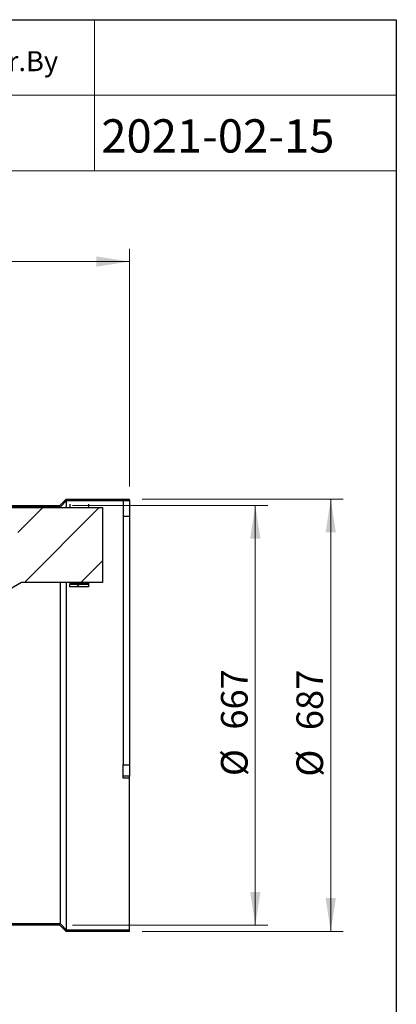
# Model space of a CAD drawing. Units: millimetres. Extents: x 8 to 201, y 4 to 288.
# Drawn here: x 171 to 201, y 210 to 288 of the extents above; entities that cross this region are included whole.
import ezdxf

# ---------------------------------------------------------------- set-up
doc = ezdxf.new("R2010")
doc.units = ezdxf.units.MM
doc.styles.add('SLDTEXTSTYLE1', font='TXT', dxfattribs={"width": 0.75})
doc.styles.add('SLDTEXTSTYLE2', font='TXT', dxfattribs={"width": 0.7})
doc.dimstyles.new('SLDDIMSTYLE2', dxfattribs={"dimtxt": 2.731911, "dimasz": 2.64, "dimexe": 0, "dimexo": 0.0625, "dimgap": 0.682978, "dimtad": 1, "dimlfac": 20, "dimrnd": 1e-09, "dimzin": 12, "dimdsep": 46, "dimtxsty": 'SLDTEXTSTYLE2', "dimsah": 1, "dimcen": 0.09, "dimadec": 0, "dimazin": 3, "dimtfac": 1, "dimtofl": 0, "dimtmove": 0, "dimatfit": 3, "dimfxl": 0, "dimfrac": 2, "dimtolj": 1, "dimtzin": 12, "dimarcsym": 0})

# ---------------------------------------------------------------- blocks, each defined once
blk = doc.blocks.new('_D_2')
at = {"color": 7, "linetype": 'Continuous', "lineweight": 0}
for p, q in [((114.787, 250.895), (114.787, 269.777)), ((179.787, 250.895), (179.787, 269.777)), ((179.787, 268.777), (114.787, 268.777))]:
    blk.add_line(p, q, dxfattribs=at)
at = {"color": 7, "linetype": 'Continuous', "lineweight": 18}
for points in [[(114.787, 268.777), (117.427, 268.369), (117.427, 269.185)], [(179.787, 268.777), (177.147, 269.185), (177.147, 268.369)]]:
    blk.add_solid(points, dxfattribs=at)
at = {"color": 7, "linetype": 'Continuous', "lineweight": 18, "insert": (143.886, 271.506), "char_height": 2.1167, "attachment_point": 1, "style": 'SLDTEXTSTYLE2'}
blk.add_mtext('1300', dxfattribs=at)
blk = doc.blocks.new('_D_3')
at = {"color": 7, "linetype": 'Continuous', "lineweight": 0}
for p, q in [((175.246, 249.395), (190.787, 249.395)), ((189.787, 249.395), (189.787, 216.045)), ((175.246, 216.045), (190.787, 216.045))]:
    blk.add_line(p, q, dxfattribs=at)
at = {"color": 7, "linetype": 'Continuous', "lineweight": 18}
for points in [[(189.787, 249.395), (189.379, 246.755), (190.195, 246.755)], [(189.787, 216.045), (190.195, 218.685), (189.379, 218.685)]]:
    blk.add_solid(points, dxfattribs=at)
at = {"color": 7, "linetype": 'Continuous', "lineweight": 18, "char_height": 2.1167, "attachment_point": 1, "rotation": 90, "style": 'SLDTEXTSTYLE2'}
for s, insert in [('667', (187.059, 231.575)), ('%%c', (187.059, 227.882))]:
    blk.add_mtext(s, dxfattribs=dict(at, insert=insert))
blk = doc.blocks.new('_D_4')
at = {"color": 7, "linetype": 'Continuous', "lineweight": 0}
for p, q in [((180.787, 249.895), (196.787, 249.895)), ((195.787, 249.895), (195.787, 215.545)), ((180.787, 215.545), (196.787, 215.545))]:
    blk.add_line(p, q, dxfattribs=at)
at = {"color": 7, "linetype": 'Continuous', "lineweight": 18}
for points in [[(195.787, 249.895), (195.379, 247.255), (196.195, 247.255)], [(195.787, 215.545), (196.195, 218.185), (195.379, 218.185)]]:
    blk.add_solid(points, dxfattribs=at)
at = {"color": 7, "linetype": 'Continuous', "lineweight": 18, "char_height": 2.1167, "attachment_point": 1, "rotation": 90, "style": 'SLDTEXTSTYLE2'}
for s, insert in [('687', (193.059, 231.532)), ('%%c', (193.059, 227.838))]:
    blk.add_mtext(s, dxfattribs=dict(at, insert=insert))

msp = doc.modelspace()

# ---------------------------------------------------------------- hatches: boundary and pattern name
at = {"linetype": 'Continuous', "lineweight": 18}
h = msp.add_hatch(dxfattribs=at)
h.set_pattern_fill('ANSI34', angle=3e-322, style=0)
edge = h.paths.add_edge_path(flags=0)
edge.add_spline(control_points=[(124.32276, 248.72845), (133.37724, 248.72845), (142.43172, 248.72845), (151.4862, 248.72845), (154.77071, 248.72845), (158.05522, 248.72845), (161.33973, 248.72845), (164.53037, 248.72845), (167.72102, 248.72845), (170.91167, 248.72845)], knot_values=[0.00562216, 0.00562216, 0.00562216, 0.00562216, 0.548891, 0.548891, 0.548891, 0.74596159, 0.74596159, 0.74596159, 0.93740042, 0.93740042, 0.93740042, 0.93740042], weights=[1, 1, 1, 1, 1, 1, 1, 1, 1, 1], degree=3, periodic=0)
edge.add_line((170.91167, 248.72845), (170.91167, 243.68576))
edge.add_spline(control_points=[(170.91167, 243.68576), (169.35113, 242.78478), (167.79059, 241.8838), (166.23004, 240.98282), (162.92124, 239.07248), (159.61243, 237.16214), (156.30362, 235.25179), (150.88532, 232.12354), (145.46702, 228.99528), (140.04873, 225.86703), (134.76247, 222.815), (129.47621, 219.76298), (124.18994, 216.71096)], knot_values=[0.00650299, 0.00650299, 0.00650299, 0.00650299, 0.11462049, 0.11462049, 0.11462049, 0.34386147, 0.34386147, 0.34386147, 0.71925212, 0.71925212, 0.71925212, 1.08549499, 1.08549499, 1.08549499, 1.08549499], weights=[1, 1, 1, 1, 1, 1, 1, 1, 1, 1, 1, 1, 1], degree=3, periodic=0)
edge.add_line((124.18994, 216.71096), (116.39272, 216.71096))
edge.add_line((116.39272, 216.71096), (116.39272, 215.7197))
edge.add_line((116.39272, 215.7197), (119.86211, 215.7197))
edge.add_line((119.86211, 215.7197), (120.35773, 216.21533))
edge.add_line((120.35773, 216.21533), (124.32275, 216.21533))
edge.add_line((124.32275, 216.21533), (171.19416, 243.27655))
edge.add_line((171.19416, 243.27655), (177.63732, 243.27655))
edge.add_line((177.63732, 243.27655), (177.63732, 249.22408))
edge.add_line((177.63732, 249.22408), (171.4073, 249.22408))
edge.add_line((171.4073, 249.22408), (124.32275, 249.22408))
edge.add_line((124.32275, 249.22408), (120.35773, 249.22408))
edge.add_line((120.35773, 249.22408), (119.86211, 249.7197))
edge.add_line((119.86211, 249.7197), (116.39272, 249.7197))
edge.add_line((116.39272, 249.7197), (116.39272, 248.72845))
edge.add_line((116.39272, 248.72845), (124.32273, 248.72845))
h = msp.add_hatch(dxfattribs=at)
h.set_pattern_fill('ANSI37', angle=3e-322, style=0)
h.paths.add_polyline_path([(119.82853, 249.8947), (119.58566, 249.8947), (119.51211, 249.8218), (119.51211, 249.7947), (119.78711, 249.7947), (120.28711, 249.2947), (174.28711, 249.2947), (174.78711, 249.7947), (179.78711, 249.7947), (179.78711, 249.8947), (174.74568, 249.8947), (174.24568, 249.3947), (120.32853, 249.3947)], flags=0)
h = msp.add_hatch(dxfattribs=at)
h.set_pattern_fill('ANSI34', angle=3e-322, style=0)
h.paths.add_polyline_path([(179.78711, 248.5447), (179.78711, 249.7947), (179.28711, 249.7947), (179.28711, 248.5447)], flags=0)
h = msp.add_hatch(dxfattribs=at)
h.set_pattern_fill('ANSI34', angle=3e-322, style=0)
h.paths.add_polyline_path([(175.03711, 242.92224), (176.53711, 242.92224), (176.53711, 243.12224), (175.03711, 243.12224)], flags=0)
h = msp.add_hatch(dxfattribs=at)
h.set_pattern_fill('ANSI37', angle=3e-322, style=0)
h.paths.add_polyline_path([(114.78711, 215.5447), (119.82853, 215.5447), (120.32853, 216.0447), (174.24568, 216.0447), (174.74568, 215.5447), (179.78711, 215.5447), (179.78711, 215.6447), (174.78711, 215.6447), (174.28711, 216.1447), (120.28711, 216.1447), (119.78711, 215.6447), (114.78711, 215.6447)], flags=0)

# ---------------------------------------------------------------- linework, layer by layer
at = {"color": 7, "linetype": 'Continuous', "lineweight": 25}
for p, q in [((21, 288), (201, 288)), ((201, 288), (201, 4)), ((174.24568, 249.3947), (174.74568, 249.8947)), ((174.28711, 249.2947), (174.78711, 249.7947)), ((174.74568, 249.8947), (179.78711, 249.8947)), ((174.78711, 249.7947), (179.78711, 249.7947)), ((174.78711, 249.22408), (174.78711, 249.7947)), ((179.28711, 249.7947), (179.78711, 249.7947)), ((179.28711, 249.7947), (179.28711, 248.5447)), ((179.78711, 249.7947), (179.78711, 249.8947)), ((179.78711, 249.7947), (179.78711, 248.5447)), ((120.28711, 249.2947), (174.28711, 249.2947)), ((120.32853, 249.3947), (174.24568, 249.3947)), ((124.32275, 249.22408), (171.4073, 249.22408)), ((171.4073, 249.22408), (177.63732, 249.22408)), ((174.28711, 249.22408), (174.28711, 249.2947)), ((175.03711, 249.50863), (175.03711, 249.22408)), ((176.53711, 249.50863), (176.53711, 249.22408)), ((177.63732, 249.22408), (177.63732, 243.27655)), ((179.28711, 248.5447), (179.78711, 248.5447)), ((179.28711, 248.5447), (179.28711, 228.78243)), ((179.78711, 248.5447), (179.78711, 228.78243)), ((171.19416, 243.27655), (124.32275, 216.21533)), ((177.63732, 243.27655), (171.19416, 243.27655)), ((174.28711, 216.1447), (174.28711, 243.27655)), ((174.78711, 215.6447), (174.78711, 243.27655)), ((175.03711, 243.27655), (175.03711, 243.16617)), ((176.53711, 243.16617), (175.03711, 243.16617)), ((175.03711, 243.16617), (175.03711, 243.12224)), ((175.03711, 242.92224), (175.03711, 243.12224)), ((176.53711, 243.12224), (175.03711, 243.12224)), ((176.53711, 242.92224), (175.03711, 242.92224)), ((176.53711, 243.27655), (176.53711, 243.16617)), ((176.53711, 243.16617), (176.53711, 243.12224)), ((176.53711, 243.12224), (176.53711, 242.92224)), ((179.28711, 228.78243), (179.78711, 228.78243)), ((179.28711, 227.87861), (179.28711, 228.78243)), ((179.78711, 228.78243), (179.78711, 227.87861)), ((179.78711, 227.87861), (179.28711, 227.87861)), ((179.28711, 227.72746), (179.28711, 227.87861)), ((179.78711, 227.72746), (179.28711, 227.72746)), ((179.78711, 227.72746), (179.78711, 227.87861)), ((179.78711, 215.6447), (179.78711, 227.72746)), ((174.28711, 216.1447), (120.28711, 216.1447)), ((174.24568, 216.0447), (120.32853, 216.0447)), ((174.74568, 215.5447), (174.24568, 216.0447)), ((174.78711, 215.6447), (174.28711, 216.1447)), ((179.78711, 215.5447), (174.74568, 215.5447)), ((179.78711, 215.6447), (174.78711, 215.6447)), ((179.78711, 215.5447), (179.78711, 215.6447))]:
    msp.add_line(p, q, dxfattribs=at)
at = {"color": 7, "linetype": 'Continuous', "lineweight": 18}
for p, q in [((21, 288), (201, 288)), ((177, 288), (177, 276)), ((201, 288), (201, 276)), ((21, 282), (201, 282)), ((21, 276), (201, 276))]:
    msp.add_line(p, q, dxfattribs=at)

# ---------------------------------------------------------------- texts
at = {"color": 7, "linetype": 'Continuous', "lineweight": 0}
for s, insert, char_height, attachment_point, style in [('Appr.By', (170.1099, 285.49602), 1.5875, 2, 'SLDTEXTSTYLE1'), ('2021-02-15', (177.54393, 280.08482), 2.645833, 1, 'SLDTEXTSTYLE2')]:
    msp.add_mtext(s, dxfattribs=dict(at, insert=insert, char_height=char_height, attachment_point=attachment_point, style=style))

# ---------------------------------------------------------------- dimensions: what is measured, and where the dimension line sits
at = {"color": 7, "linetype": 'Continuous', "lineweight": 18}
dim = msp.add_linear_dim(base=(114.78711, 268.77729), p1=(179.78711, 249.8947), p2=(114.78711, 249.8947), dimstyle='SLDDIMSTYLE2', dxfattribs=at)
dim.commit()
dim.dimension.update_dxf_attribs({"geometry": '_D_2', "text_midpoint": (147.02961, 268.77729), "dimtype": 160})
for base, p1, p2, picture, middle in [((195.78711, 215.5447), (179.78711, 249.8947), (179.78711, 215.5447), '_D_4', (195.78711, 232.24493)), ((189.78711, 216.0447), (174.24568, 249.3947), (174.24568, 216.0447), '_D_3', (189.78711, 232.24499))]:
    dim = msp.add_linear_dim(base=base, p1=p1, p2=p2, angle=90, text='%%c<>', dimstyle='SLDDIMSTYLE2', dxfattribs=at)
    dim.commit()
    dim.dimension.update_dxf_attribs({"geometry": picture, "text_midpoint": middle, "dimtype": 160})

doc.saveas('drawing.dxf')
